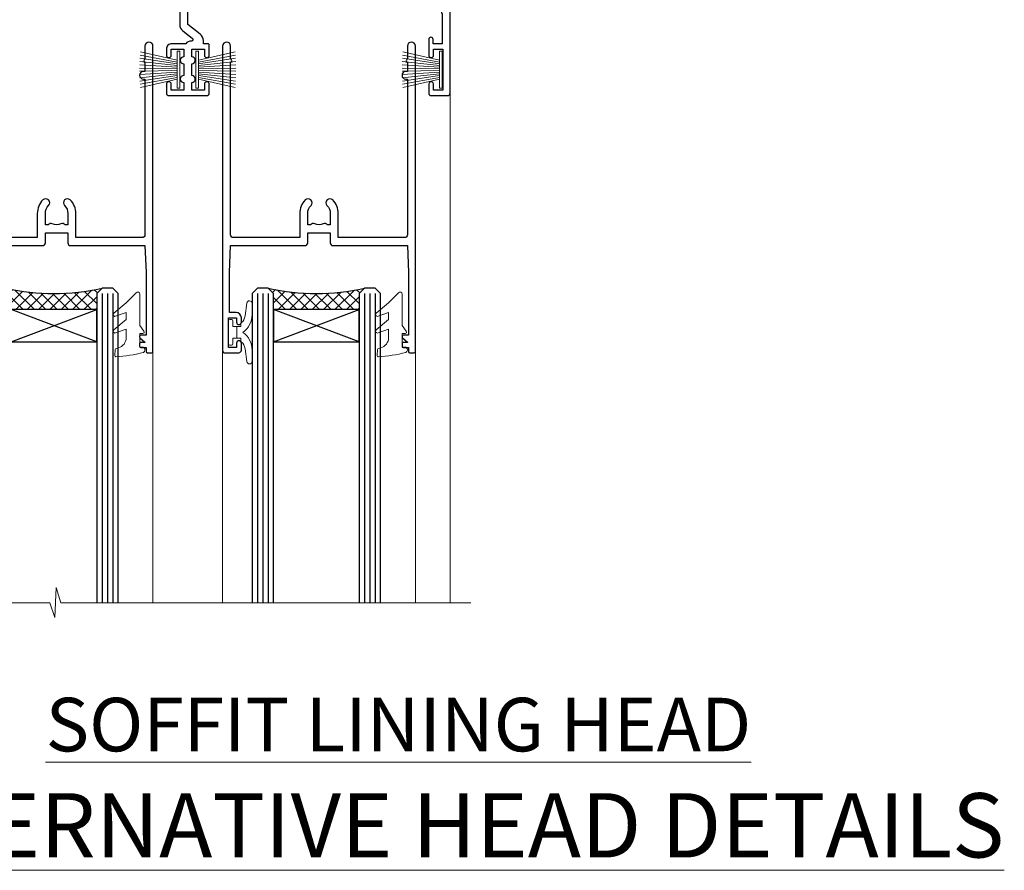
# Model space of a CAD drawing. Extents: x 2287 to 182989, y 27691 to 29841.
# Drawn here: x 7892 to 8076, y 29508 to 29667 of the extents above; entities that cross this region are included whole.
import ezdxf

# ---------------------------------------------------------------- set-up
doc = ezdxf.new("R2010")
doc.units = 0
doc.layers.add('Aluminium Systems Ltd Joinery Detail', color=7, linetype='Continuous')
doc.layers.add('HARDWARE', color=8, linetype='Continuous', lineweight=5)
doc.styles.add('ASL TXT 50', font='romans.shx', dxfattribs={"height": 100})

# ---------------------------------------------------------------- blocks, each defined once
blk = doc.blocks.new('10P302')
blk.add_lwpolyline([(-5.250000001193257, 46.89999999542306, -0.414213562373095), (-5.450000001193985, 47.09999999542379), (-5.450000001197623, 47.21137219469892, -0.2116446387240785), (-5.384344119058369, 47.35953311395497), (-4.450000002252636, 48.2067446241399), (-4.450000002252636, 48.24999999542342), (-5.250000001196895, 48.24999999542342, -0.4142135623837504), (-5.450000001197623, 48.44999999542051), (-5.450000001197623, 48.94999999542415, -0.4142135623784227), (-5.250000001196895, 49.14999999542306), (-4.250000001193257, 49.14999999542306), (-4.250000001193257, 49.94999999542597, -0.414213562373095), (-4.050000001196167, 50.14999999542306), (-3.150000002307934, 50.14999999542306, -0.4142135623677674), (-2.950000002310844, 49.94999999542051), (-2.95000000229993, -7.100000004580579, -0.9999999999972716), (-4.45000000229993, -7.10000000457876), (-4.450000002301771, -4.696410172013671, -0.5773502736119618), (-4.450000002302302, -4.003589846333672), (-4.450000002303568, -2.350000004580579), (-4.750000002313755, -2.350000004580579, -0.9999999999999999), (-4.750000002313755, -0.950000004571848), (-4.45000000231812, -0.950000004571848), (-4.45000000226355, 28.1499999954267, 0.4142135623736029), (-4.95000000226355, 28.6499999954267), (-17.35000000230866, 28.64999999542852), (-17.3500000023123, 24.14999999549946, -0.1976527886691976), (-18.39210526546958, 21.61678572993696, -0.9999999999990318), (-19.45789473915283, 22.67229167391815, 0.1976527886692671), (-18.8500000023123, 24.14999999549764), (-18.8500000023123, 26.24999999549618), (-19.3741082334891, 26.24999999549618, -0.3081268436260703), (-20.14560337495095, 26.08983144845479, 0.1991163831278944), (-21.75439662967619, 26.08983144845479, -0.3081268436260687), (-22.52589177113623, 26.24999999549618), (-23.05000000230939, 26.24999999549618), (-23.05000000231303, 24.14999999549946, 0.197652788668962), (-22.44210526546885, 22.67229167391815, -0.9999999999999999), (-23.50789473915756, 21.61678572993878, -0.1976527886691976), (-24.55000000231303, 24.14999999549764), (-24.55000000230939, 28.64999999542852), (-36.95000000230357, 28.64999999542852, 0.4142135623730909), (-37.45000000230358, 28.14999999542862), (-37.4500000023102, -4.003589848984699, -0.5773502647729298), (-37.45000000231035, -4.696410169362437), (-37.45000000231084, -7.100000004580579, -0.9999999999972716), (-38.9500000023254, -7.10000000457876), (-38.95000000231812, 49.84999999542197, -0.4142135623699039), (-38.65000000231885, 50.14999999542306), (-35.95000000231812, 50.14999999542306, -0.414213562373095), (-35.45000000231812, 49.64999999542306), (-35.45000000231812, 48.34999999542197, -0.9999999999999999), (-36.35000000231594, 48.34999999542197), (-36.35000000231958, 49.14999999542306), (-37.85000000231958, 49.14999999542306), (-37.85000000231958, 43.64999999542306), (-36.35000000231958, 43.64999999542306), (-36.35000000231958, 44.44999999542233, -0.9999999999999999), (-35.45000000231812, 44.44999999542233), (-35.45000000231812, 43.64999999541942, -0.4142135623728286), (-36.45000000231812, 42.64999999542124), (-37.6500000046326, 42.64999999542124), (-37.65000000463624, 35.14999999117936), (-37.45000000483196, 30.14999999543397), (-23.55000000231303, 30.14999999543579, -0.414213562373095), (-23.05000000231303, 29.64999999543579), (-23.05000000230939, 27.74999999549618), (-18.85000000231594, 27.74999999549618), (-18.8500000023123, 29.64999999543579, -0.414213562373095), (-18.3500000023123, 30.14999999543579), (-4.449999999797001, 30.14999999543761), (-4.250000004551111, 35.14999999543761), (-4.250000004554749, 46.89999999542306)], format="xyb", close=True)
blk = doc.blocks.new('PB69750-4B')
for p, q in [((-1.431818181818187, 0.5), (-2.721879321754528, 7.380097546926656)), ((-1.113636363636374, 0.5), (-2.119293789530161, 7.427384292916386)), ((-0.7954545454545467, 0.5), (-1.515002302965286, 7.462919719820221)), ((-0.4772727272727337, 0.5), (-0.9094902062915224, 7.486643546856435)), ((-0.1590909090909065, 0.5), (-0.3032449143314011, 7.498515529937265)), ((0.1590909090909207, 0.5), (0.3032449143314011, 7.498515529937265)), ((0.4772727272727337, 0.5), (0.9094902062915367, 7.486643546856435)), ((0.795454545454561, 0.5), (1.515002302965286, 7.462919719820221)), ((1.113636363636374, 0.5), (2.119293789530161, 7.427384292916386)), ((1.431818181818201, 0.5), (2.721879321754528, 7.380097546926656)), ((-1.750000000000014, 0.5), (-3.322276449314941, 7.321139697068929)), ((1.750000000000014, 0.5), (3.322276449314955, 7.321139697068929))]:
    blk.add_line(p, q)
blk.add_lwpolyline([(-3.450000000000003, 0), (3.450000000000003, 0), (3.450000000000003, 0.5), (-3.450000000000003, 0.5)], close=True)
blk = doc.blocks.new('SH270B')
blk.add_blockref('PB69750-4B', (0, 0))
blk = doc.blocks.new('10F302-22539')
at = {"transparency": 33554687, "flags": 128}
for points in [[(166.1242640691703, -20.99999999999277, -0.1989123673808406), (165.9121320348134, -20.91213203434776), (165.6000000004598, -20.59999999999131), (159.400000000459, -20.59999999999131), (159.0878679661016, -20.91213203434873, -0.1989123673796597), (158.8757359317456, -20.99999999999277), (157.6000000000923, -20.99999999999277, -0.414213562373095), (156.6000000000923, -19.99999999999277), (156.600000000096, -12.80000000012664, 0.4142135623720295), (155.6000000000887, -11.80000000012664), (155.400000000088, -11.80000000012664, 0.414213562373095), (154.400000000088, -12.80000000012664), (154.4000000000916, -15.70000000010627, -0.4142135623730949), (154.1000000000923, -16.00000000010191), (148.8000000000931, -16.00000000010191, -0.414213562373095), (148.5000000000938, -15.70000000010627), (148.5000000000938, -15.40779005828522, -0.1995184335529118), (148.6472719594959, -15.05341323994803), (149.5510175221972, -14.15387245445167, -0.3953023972864978), (150.507843258457, -14.12500000011646, 0.182675813678564), (151.5000000000938, -14.50000000010191), (153.0000000000902, -14.50000000010191), (153.0000000000938, -14.13372995207469, -0.2417439219028714), (152.9142135624662, -13.50000000010554, 0.171572875254979), (152.9142135624671, -12.50000000010191, -0.2417439219028681), (153.0000000000938, -11.86627004812912), (153.0000000000902, -11.50000000010191), (151.5000000000938, -11.50000000010191, 0.1826758136772494), (150.5078432584543, -11.87500000008735, -0.4214112561141951), (149.5086465121705, -11.79999999757278), (105.4913534956641, -11.79999999873689, -0.4214112576872775), (104.4921567417378, -11.87499999977445, 0.1826758136780678), (103.5000000001047, -11.499999999789), (102.0000000001047, -11.499999999789), (102.0000000001056, -11.86627004781622, -0.2417439219033867), (102.0857864377323, -12.49999999978536, 0.1715728752549789), (102.0857864377314, -13.499999999789, -0.2417439219033932), (102.0000000001047, -14.13372995176178), (102.0000000001047, -14.499999999789), (103.5000000001047, -14.499999999789, 0.1826758136785883), (104.4921567417369, -14.12499999980355, -0.3953023972835021), (105.4489824780022, -14.15387245413876), (105.7967279483083, -14.499999999789), (107.4000000001061, -14.499999999789, -0.414213562373095), (107.9000000001061, -14.999999999789), (107.9000000001061, -20.49999999967986, -0.9999999999999999), (106.9000000001061, -20.49999999967986), (106.9000000001025, -15.999999999789), (100.9000000001061, -15.999999999789, -0.4142135623667129), (100.6000000001069, -15.69999999979336), (100.5999999997831, -11.79999999968277), (57.49135348607804, -11.80000000000291, -0.4214112558418115), (56.49215674135856, -11.87500000008731, 0.1826758136787291), (55.49999999972631, -11.50000000010186, 1.447009440648624), (56.49215674135856, -14.12500000011642, -0.3953023972835021), (57.44898247762383, -14.15387245445163), (57.7967279479263, -14.50000000010186), (59.39999999972413, -14.50000000010914, -0.414213562373095), (59.89999999972413, -15.00000000010914), (59.89999999972413, -20.49999999999272, -0.9999999999999999), (58.89999999972413, -20.49999999999272), (58.89999999972777, -16.00000000010914), (52.39999999972612, -16.00000000010914, -0.4142135623731054), (52.19999999972613, -15.80000000010477), (52.19999999972613, -15.80000000010477), (36.00000000229107, -15.80000000010477), (36.00000000229471, -20.44999999998981, -0.9999999999999999), (34.90000000229617, -20.44999999998981), (34.90000000229617, -15.80000000010477), (19.60000000004135, -15.80000000011205), (19.60000000004135, -20.44999999998981, -0.9999999999999999), (18.5000000000428, -20.44999999998981), (18.50000000004644, -15.80000000011205), (15.00000000226925, -15.80000000011205, 0.4142135623732282), (10.00000000226925, -20.80000000010477), (10.00000000226197, -34.68025595568179, -0.2606136779946611), (9.237697481592534, -36.04343713699927, -0.08423435672296196), (9.400000002114268, -37), (9.400000002114268, -38.4999999998472), (9.50000000298229, -38.49999999998545, -0.4142135619532725), (10.00000000226561, -38.99999999999272), (10.00000000226561, -39.49999999999272, -0.4142135623725622), (9.500000002265608, -39.99999999999272), (1.000000002254694, -39.99999999999272, -0.4142135623560464), (2.25469420911395e-09, -39.00000000005821), (1.733724275254644e-11, -0.3000000000174623, -0.4142135623944058), (0.3000000000166096, 0), (14.49999999973357, 0, -0.9999999999745338), (14.49999999973721, -1), (12.99999999988637, -1), (12.99999999988637, -1.500000000167347, 0.414213562374427), (13.99999999988637, -2.500000000174623), (16.97927405746219, -2.500000000167347, 0.2679491924287877), (17.84529946124809, -2.000000000167347), (18.85566243245563, -0.2499999999636202, -0.2679491924355604), (19.28867513434585, 4.365574568510056e-11), (34.30000000084607, -4.365574568510056e-11, 0.4142135623746933), (34.80000000084971, 0.4999999999563443), (34.80000000084971, 12.49999999999999), (33.50000000085043, 12.49999999999999, -0.414213562373095), (32.50000000085043, 13.49999999999999), (32.5000000008468, 14.3000000000029, -0.9999999999999999), (33.40000000084825, 14.3000000000029), (33.40000000084825, 13.49999999999999), (34.90000000084825, 13.49999999999999), (34.90000000084825, 18.99999999999999), (33.40000000085189, 18.99999999999999), (33.40000000084461, 18.20000000000435, -0.9999999999999999), (32.50000000085043, 18.20000000000435), (32.50000000085043, 19.49999999999999, -0.414213562373095), (33.00000000085043, 19.99999999999999), (63.4999999997227, 19.99999999997816, -0.4142135623857483), (63.99999999974453, 19.4999999999345), (63.99999999974817, 17.84999999993305, -0.9999999999999999), (63.09999999975035, 17.84999999993305), (63.09999999975035, 18.9999999999345), (61.39999999974962, 18.9999999999345), (61.39999999974962, 11.29999999993741), (63.09999999974671, 11.29999999993741), (63.09999999975035, 12.44999999993159, -0.9999999999999999), (63.99999999975181, 12.44999999993159), (63.99999999975181, 10.49999999989085, -0.414213562373095), (63.79999999975199, 10.29999999989376), (62.89999999975235, 10.29999999990103), (62.89999999975235, 9.711133168580986, -0.230868191126633), (62.32349221273863, 8.529117038167882), (51.06336726016077, -0.2682567399097024, 0.3738846794858622), (50.31227547477108, -4.132289000735909), (51.13938060942662, -5.564877117161814), (50.84656028638263, -6.657697440241463), (51.93938060947319, -6.950517763296375), (53.69999999971613, -9.999999999992724), (112.5499999997911, -9.999999999992724), (112.5499999997875, -8.59332431715302), (111.8554193690535, -7.898743686433605, -0.5000000000008255), (110.1583630942142, -6.201687411579783), (108.0857864373385, -4.129110754700378, -0.1989123673790934), (107.4999999997118, -2.714897192323406), (107.4999999997118, -2.69999999988795), (105.4999999997227, -2.700000000208092, -0.9999999999999999), (105.4999999997227, -1.700000000200816), (107.4999999997082, -1.700000000200816), (107.49999999971, 6.713805968785877, -0.2308681911268572), (108.0765077867273, 7.89582209919898), (109.8310055459307, 9.266585980192744, 0.6917715135490212), (109.6635892528503, 9.80249100743093, -0.1984008034089083), (108.6319660109231, 10.3000000000029), (105.9999999996718, 10.30000000001017, -0.4142135623736111), (104.9999999996718, 11.3000000000029), (104.9999999996681, 12.45000000000435, -0.9999999999999999), (105.8999999996696, 12.45000000000435), (105.8999999996732, 11.30000000001017), (108.2499999996754, 11.3000000000029), (108.2499999996718, 12.74999999999999, -0.9999999999918231), (108.2499999996754, 14.05000000001017), (108.2499999996754, 16.24999999999999, -0.9999999999999999), (108.2499999996754, 17.55000000001017), (108.2499999996754, 19.00000000000726), (105.8999999996696, 19.00000000000726), (105.899999999666, 17.85000000000581, -0.9999999999999999), (104.9999999996718, 17.85000000000581), (104.9999999996718, 19.50000000000726, -0.4142135623728286), (105.4999999996718, 20.00000000000726), (112.4999999996791, 20.00000000000723, -0.414213562373095), (112.9999999996791, 19.50000000000723), (112.999999999679, 17.85000000000578, -0.9999999999999999), (112.0999999996849, 17.85000000000578), (112.0999999996812, 19.00000000000723), (109.7499999996754, 19.00000000000726), (109.7499999996763, 17.55000000001017, -0.9999999999936159), (109.749999999679, 16.24999999999999), (109.74999999968, 14.05000000001017, -0.999999999996327), (109.749999999679, 12.74999999999999), (109.749999999679, 11.3000000000029), (112.0999999996812, 11.30000000001017), (112.0999999996812, 12.45000000000435, -0.9999999999999999), (112.9999999996827, 12.45000000000435), (112.9999999996781, 10.50000000000726, -0.414213562373095), (112.7999999996783, 10.30000000001017), (111.8999999996823, 10.29999999979917), (111.8999999996823, 9.711133168479122, -0.2308681911271006), (111.323492212665, 8.529117038066019), (108.9999999997082, 6.713805968793153), (108.9999999997082, -2.224947698668984, 0.1989123673792094), (109.2928932185197, -2.932054479853832), (111.6432873347068, -5.282448596044574), (111.6432873347068, -6.41381944593742), (112.7746581846069, -6.41381944593742), (113.8106601715682, -7.449821432892364, -0.1989123673788014), (114.2499999997845, -8.51048160467326), (114.2499999997845, -9.999999999672582), (156.4999999997118, -9.999999999992767), (156.4999999997118, -2.700000000048064), (154.4999999996718, -2.700000000048064, -0.414213562373095), (153.9999999996718, -2.200000000048064), (153.9999999996718, -0.9000014787525714, -0.9999999999999999), (154.8000029570786, -0.9000014787525714), (154.8000029570786, -1.700000000048064), (156.4999999996636, -1.700000000048064), (156.4999999996681, 3.90000221802616, -0.499995379041494), (156.4999999996672, 4.699997781877713), (156.49999999966, 10.29999999995194), (154.8000029570786, 10.29999999995194), (154.8000029570786, 9.500001478656444, -0.9999999999999999), (153.9999999996681, 9.500001478656444), (153.9999999996609, 12.44999999995339, -0.9999999999999999), (154.8999999996623, 12.44999999995339), (154.8999999996623, 11.29999999995194), (156.5999999996631, 11.29999999995194), (156.5999999996631, 18.9999999999563), (154.8999999996623, 18.99999999994903), (154.8999999996623, 17.84999999994757, -1.000000000007264), (153.9999999996609, 17.84999999995485), (153.9999999996645, 19.49999999994903, -0.4142135623753593), (154.4999999996645, 19.9999999999563), (157.4999999996645, 19.99999999994903, -0.4142135623728286), (157.9999999996609, 19.4999999999563), (157.9999999997118, 0.6000000000130541), (160.4999999996572, 0.6000000000639858, -1.000000000040018), (160.4999999996681, -0.3999999999942219), (157.9999999996973, -0.3999999999942219), (158.0000000000829, -19.7999999999884), (167.400000000459, -19.7999999999884, -0.9999999999999999), (167.400000000459, -20.99999999999277)], [(48.10000000311909, -6.800000000046566), (49.60000000608404, -6.800000000046566), (49.60000000609132, -8.500000003012246, 0.4142135623668793), (49.90000000608696, -8.800000003015157), (51.15965881703512, -8.800000003015157), (52.52243746195388, -11.16040185549355, 0.2297638389512729), (52.21214355479613, -14.19999999907304), (15.20000000209171, -14.2000000000844, 0.4142135623652526), (8.600000002271429, -20.80000000007567), (8.600000002264153, -34.68025595568179, -0.4992770728386761), (8.344444446679574, -34.87238502751279, 0.7503931260499705), (7.625000002127365, -36.00784325836139, -0.1826758136785917), (8.000000002112813, -37), (8.000000002112813, -38.5), (7.633729954088324, -38.5, 0.2417439219059324), (7.000000002116451, -38.4142135623697, -0.171572875254132), (6.000000002116451, -38.4142135623697, 0.2417439219050137), (5.366270050140031, -38.5), (5.000000002112813, -38.5), (5.000000002112813, -37.00000000000364, -0.1826758136785223), (5.375000002099171, -36.00784325836139, 0.9999999999957642), (4.325000002086256, -35.08183029950305, 0.1382341846580005), (3.643428631340669, -36.49999999633292), (3.400000002402948, -36.49999999635355, 0.9999999999999715), (3.400000002487701, -37.49999999635354), (3.600000002118151, -37.49999999633661), (3.600000002114996, -38.79999999999563), (1.400000002445324, -38.79999999999563), (1.400000001397586, -26.79999999999563), (3.015715583005061, -26.79999999999563), (2.907596125940131, -27.41317591115869, 1.000000000000011), (3.892403878950518, -27.58682408883568), (4.021217919975129, -26.85628335990491, 0.4663076581581046), (3.134890942265741, -25.79999999999563), (1.400000001343017, -25.79999999999563), (1.400000001630417, -6.800000000046566), (2.899999999462182, -6.800000000046566, 0.9999999999999999), (2.899999999462182, -5.800000000046566), (1.40000000149945, -5.800000000046566), (1.399999999454906, -1.599999999998545), (11.40192379036222, -1.599999999994907, 0.4029900256563292), (13.99999999988637, -4.100000000173168), (16.97927405746219, -4.100000000173168, 0.267949192430335), (19.23094010730262, -2.800000000170257), (19.92376043045357, -1.599999999962165), (34.30000000083879, -1.600000000042201, 0.4142135623747439), (36.40000000084825, 0.4999999999490683), (36.40000000084825, 18.39999999999417), (40.10000000085263, 18.39999999998689), (40.10000000085263, 17.00000000000726, 0.1826758136788301), (40.8250000008248, 15.08183029951032, 1.000000000004115), (41.87500000084226, 16.00784325836865, -0.1826758136786368), (41.50000000085409, 16.99999999999999), (41.50000000085409, 18.49999999999999), (41.86627004887767, 18.49999999999999, 0.2417439219045297), (42.50000000085045, 18.41421356237696, -0.171572875253387), (43.50000000085045, 18.41421356237696, 0.2417439219036082), (44.13372995282687, 18.49999999999999), (44.50000000085409, 18.49999999999999), (44.50000000085409, 16.99999999999999, -0.1826758136771308), (44.12500000086864, 16.00784325836865, 1.000000000004234), (45.17500000087519, 15.08183029950668, 0.182675813678732), (45.9000000008519, 16.99999999999999), (45.9000000008519, 18.39999999997961), (59.79999999974923, 18.39999999996506), (59.79999999974923, 11.29999999993741, 0.289788468311032), (60.71481177927818, 9.854137937869368, -0.5579876750996875), (60.77103743053713, 9.34663557515158), (50.0783088996355, 0.9925604658601515, 0.3738846794852434), (48.92663482871565, -4.932289000731544), (49.16780038661734, -5.350000000042201, -0.5773502691883765), (48.90799276548121, -5.800000000046566), (48.10000000311909, -5.800000000046566, 0.9999999999999999)]]:
    blk.add_lwpolyline(points, format="xyb", close=True, dxfattribs=at)
blk = doc.blocks.new('BS020-Comp')
blk.add_lwpolyline([(0.4000000000005457, -0.8500000000003638), (-0.3499999999994543, -0.849999999999909), (-0.3500000000006196, -0.3605558909131488, 0.2216725579430542), (-0.4392850530039327, -0.1690574356105914, -0.1875643252775579), (-1.136452910905763, 1.101794660381633), (-1.454279918306929, 3.515280936022691, 0.9365853188472955), (-2.449999999998544, 3.450000000000045), (-2.449999999998544, 1.362916009457042, 0.2415979174521631), (-0.7499835832851516, -1.950000000000781, 0.2415979174521631), (-2.449999999998544, -5.262916009458604), (-2.449999999998544, -7.350000000001607, 0.9365853188472955), (-1.454279918306929, -7.415280936024253), (-1.136452910905763, -5.001794660383196, -0.1875643252775579), (-0.4392850530039327, -3.73094256439097, 0.2216725579430542), (-0.3500000000006196, -3.539444109088413), (-0.3499999999994543, -3.050000000001653), (0.4000000000005457, -3.050000000001198)], format="xyb", close=True)
blk.add_lwpolyline([(0.4000000000005457, -3.050000000000182), (1.150000000000546, -3.050000000000182), (1.150000000000546, -4.100000000000364, 0.414213562373095), (1.400000000000546, -4.350000000000364), (1.700000000000728, -4.350000000000364, 0.414213562373095), (1.950000000000728, -4.100000000000364), (1.950000000000728, 0.1999999999998181, 0.414213562373095), (1.700000000000728, 0.4499999999998181), (1.400000000000546, 0.4499999999998181, 0.414213562373095), (1.150000000000546, 0.1999999999998181), (1.150000000000546, -0.8500000000003638), (0.4000000000005457, -0.8500000000003638)], format="xyb")
blk = doc.blocks.new('10B106-22520')
at = {"flags": 128}
blk.add_lwpolyline([(-13.99999999999909, 20.29999999999673), (-14, 0.6999999999990905, 0.4142135623790887), (-13.800000000002, 0.5000000000001819), (-13.20000000000073, 0.5000000000001819, 0.4142135623712324), (-13, 0.7), (-13, 0.9999999999983629), (-8.000000000003638, 1.499999999998363), (-2.200000000001637, 1.499999999999272), (-2.200000000001637, 1.399999999999818, 0.9999999999999999), (-1.200000000000273, 1.399999999999818), (-1.200000000000273, 1.499999999999272), (0.5, 1.499999999999272), (0.5, -0.55), (-0.8000000000001819, -0.55, 0.6681786379187208), (-0.9414213562376972, -0.8914213562373334), (-0.4414213562370577, -1.391421356237163, 0.1989123673791277), (-0.3000000000001073, -1.449999999999739), (1.099999999999909, -1.450000000001455, 0.4142135623733362), (1.400000000000546, -1.150000000001273), (1.400000000001, 1.600000000001455, 0.4142135623752266), (0.5, 2.499999999999273), (-8.900000000004184, 2.499999999998363), (-8.900000000004184, 3.850000000000546, 0.9999999999999999), (-10.20000000000437, 3.850000000000546), (-10.20000000000437, 3.750000000000182, 0.414213562373095), (-10.00000000000455, 3.550000000000364), (-9.900000000004184, 3.550000000000364), (-9.900000000004184, 2.499999999998363), (-10.92531463773867, 2.499999999999273, -0.4092373674817315), (-12.42509739204934, 3.974471782904584), (-12.59665368106061, 14.0534037622785, 0.409237367481994), (-12.79662471496886, 14.24999999999927), (-12.90000000000054, 14.24999999999927), (-12.90000000000054, 17.24999999999928), (-12.19999999999709, 17.24999999999928, 0.414213562373095), (-11.99999999999681, 17.44999999999909), (-11.99999999999636, 17.56137219927423, 0.2116446387231207), (-12.06565588213152, 17.70953311853118), (-12.90000000000054, 18.46607016671187), (-12.90000000000054, 18.59999999999873), (-12.19999999999527, 18.59999999999964, 0.4142135623797547), (-11.99999999999636, 18.79999999999673), (-11.99999999999454, 19.29999999999946, 0.4142135623764248), (-12.19999999999527, 19.49999999999837), (-13.19999999999663, 19.49999999999837), (-13.19999999999845, 20.30000000000219, 0.4142135623690992), (-13.39999999999645, 20.49999999999928), (-13.80000000000109, 20.49999999999928, 0.4142135623658995)], format="xyb", close=True, dxfattribs=at)
blk = doc.blocks.new('GW040')
blk.add_lwpolyline([(-0.2499999999515126, 2.350000000000364), (0.2000000000015802, 2.350000000000364), (0.2000000000015802, -0.1999999999989086), (-0.3499999999986017, -0.1999999999989086, 0.6094093647963766), (-0.553695762515531, -0.59494149279044), (0.2000000000015802, -1.654159457877995), (0.2000000000015802, -7.517766617602319, 0.7023617681172587), (0.9078978024861613, -7.773107454965157), (2.760000000001526, -5.939785897464754), (5.074975663391285, -3.99729067212902, 0.8390996311777335), (4.730292949837235, -3.400282699762465), (2.760000000001526, -4.117410686287622), (2.760000000001526, -2.821324508539328), (5.074975663391285, -0.878829283203595, 0.8390996311776868), (4.730292949837064, -0.2818213108370401), (2.760000000001526, -0.9989492973621964), (2.760000000001526, 0.5779045486515315, -0.3345953195021119), (4.208725288366963, 2.50042794052797), (4.656355946356712, 2.628783966230912, 0.3105082534627489), (4.800467414811578, 2.803605156869253), (4.899238939619806, 3.932568851451833, 0.4521170474867157), (4.691924298681272, 4.149836891110226, 0.05831872818541581), (-0.4580028673055949, 3.335143324807177, 0.3362314563918988), (-0.7499999997654072, 2.949987790640535), (-0.7499999999515126, 2.850000000000364, 0.414213562373095)], format="xyb", close=True)
blk = doc.blocks.new('F1 STKW Mitred Head')
h = blk.add_hatch()
h.set_pattern_fill('ANSI37', color=251, scale=12)
h.set_pattern_definition([(45, (12.0000001699165, 0.9999998307835085), (-1.060660171779821, 1.060660171779821), []), (135, (12.0000001699165, 0.9999998307835085), (-1.060660171779821, -1.060660171779821), [])])
edge = h.paths.add_edge_path()
edge.add_line((-80.83276552882799, -33.00000001964278), (-96.83276549065093, -32.99999998579947))
edge.add_line((-96.83276549065093, -32.99999998579947), (-96.83276549065093, -29.99999998579947))
edge.add_line((-96.83276549065093, -29.99999998579947), (-97.83276549065098, -28.99999998579946))
edge.add_arc((-88.8327654345321, 11.0000005192698), 41.00000050506927, 257.3196165866038, 282.680383197943)
edge.add_line((-79.83276552882798, -29.00000001964277), (-80.83276552882799, -30.00000001964278))
edge.add_line((-80.83276552882799, -30.00000001964278), (-80.83276552882799, -33.00000001964278))
h = blk.add_hatch()
h.set_pattern_fill('ANSI37', color=251, scale=12, angle=180)
h.set_pattern_definition([(225, (-23.33276554744402, -77.94411327011998), (1.060660171779821, -1.060660171779822), []), (315, (-23.33276554744402, -77.94411327011998), (1.060660171779822, 1.060660171779821), [])])
edge = h.paths.add_edge_path()
edge.add_line((-31.33276553023567, -80.94411330396329), (-15.33276556841273, -80.94411327011998))
edge.add_line((-15.33276556841273, -80.94411327011998), (-15.33276556841273, -77.94411327011998))
edge.add_line((-15.33276556841273, -77.94411327011998), (-14.33276556841267, -76.94411327011997))
edge.add_arc((-23.33276562453154, -36.94411276505072), 41.00000050506927, 257.319616802057, 282.6803834133962, ccw=False)
edge.add_line((-32.33276553023568, -76.94411330396328), (-31.33276553023567, -77.94411330396328))
edge.add_line((-31.33276553023567, -77.94411330396329), (-31.33276553023567, -80.94411330396329))
h = blk.add_hatch()
h.set_pattern_fill('ANSI37', color=251, scale=12, angle=180)
h.set_pattern_definition([(225, (25.6672344525487, -77.94411327011998), (1.060660171779821, -1.060660171779822), []), (315, (25.6672344525487, -77.94411327011998), (1.060660171779822, 1.060660171779821), [])])
edge = h.paths.add_edge_path()
edge.add_line((17.66723446975706, -80.94411330396329), (33.66723443158, -80.94411327011998))
edge.add_line((33.66723443158, -80.94411327011998), (33.66723443158, -77.94411327011998))
edge.add_line((33.66723443158, -77.94411327011998), (34.66723443158006, -76.94411327011997))
edge.add_arc((25.66723437546119, -36.94411276505072), 41.00000050506927, 257.319616802057, 282.6803834133962, ccw=False)
edge.add_line((16.66723446975704, -76.94411330396328), (17.66723446975706, -77.94411330396328))
edge.add_line((17.66723446975706, -77.94411330396329), (17.66723446975706, -80.94411330396329))
for p, q in [((-100.832765528828, -30.00000001964277), (-99.83276552882796, -29.00000001964277)), ((-99.83276552882796, -29.00000001964277), (-97.83276552882796, -29.00000001964277)), ((-97.83276552882796, -29.00000001964277), (-96.83276552882796, -30.00000001964277)), ((-80.83276552882796, -30.00000001964277), (-79.83276552882796, -29.00000001964277)), ((-79.83276552882796, -29.00000001964277), (-77.83276552882796, -29.00000001964277)), ((-77.83276552882796, -29.00000001964277), (-76.83276552882796, -30.00000001964277)), ((-100.832765528828, -135.6876941708797), (-100.832765528828, -30.00000001964277)), ((-96.83276552882796, -30.00000001964277), (-96.83276552882803, -135.6876941708797)), ((-80.83276552882805, -135.6876941708797), (-80.83276552882796, -30.00000001964277)), ((-76.83276552882796, -30.00000001964277), (-76.83276552882803, -135.6876941708797)), ((-34.33276553023568, -76.94411330396328), (-35.33276553023568, -77.94411330396328)), ((-32.33276553023568, -76.94411330396328), (-34.33276553023568, -76.94411330396328)), ((-31.33276553023568, -77.94411330396328), (-32.33276553023568, -76.94411330396328)), ((-14.33276553023568, -76.94411330396328), (-15.33276553023568, -77.94411330396328)), ((-12.33276553023568, -76.94411330396328), (-14.33276553023568, -76.94411330396328)), ((-11.33276553023568, -77.94411330396328), (-12.33276553023568, -76.94411330396328)), ((14.66723446975704, -76.94411330396328), (13.66723446975704, -77.94411330396328)), ((16.66723446975704, -76.94411330396328), (14.66723446975704, -76.94411330396328)), ((17.66723446975704, -77.94411330396328), (16.66723446975704, -76.94411330396328)), ((34.66723446975704, -76.94411330396328), (33.66723446975704, -77.94411330396328)), ((36.66723446975704, -76.94411330396328), (34.66723446975704, -76.94411330396328)), ((37.66723446975704, -77.94411330396328), (36.66723446975704, -76.94411330396328)), ((-35.33276553023568, -77.94411330396328), (-35.3327655302357, -135.6876941708797)), ((-31.33276553023569, -135.6876941708797), (-31.33276553023568, -77.94411330396328)), ((-15.33276553023568, -77.94411330396328), (-15.33276553023569, -135.6876941708797)), ((-11.33276553023569, -135.6876941708797), (-11.33276553023568, -77.94411330396328)), ((13.66723446975704, -77.94411330396328), (13.66723446975703, -135.6876941708797)), ((17.66723446975703, -135.6876941708797), (17.66723446975704, -77.94411330396328)), ((33.66723446975704, -77.94411330396328), (33.66723446975702, -135.6876941708797)), ((37.66723446975702, -135.6876941708797), (37.66723446975704, -77.94411330396328))]:
    blk.add_line(p, q)
at = {"color": 4}
for p, q in [((-99.83276549065093, -29.99999998579947), (-99.83276549065093, -135.6876941708797)), ((-98.83276549065093, -29.99999998579947), (-98.83276549065093, -135.6876941708797)), ((-97.83276549065093, -29.99999998579947), (-97.83276549065093, -135.6876941708797)), ((-79.83276549065093, -29.99999998579947), (-79.83276549065093, -135.6876941708797)), ((-78.83276549065093, -29.99999998579947), (-78.83276549065093, -135.6876941708797)), ((-77.83276549065093, -29.99999998579947), (-77.83276549065093, -135.6876941708797)), ((-34.33276556841273, -77.94411327011998), (-34.33276556841273, -135.6876941708797)), ((-33.33276556841273, -77.94411327011998), (-33.33276556841273, -135.6876941708797)), ((-32.33276556841273, -77.94411327011998), (-32.33276556841273, -135.6876941708797)), ((-14.33276556841273, -77.94411327011998), (-14.33276556841273, -135.6876941708797)), ((-13.33276556841273, -77.94411327011998), (-13.33276556841274, -135.6876941708797)), ((-12.33276556841273, -77.94411327011998), (-12.33276556841273, -135.6876941708797)), ((14.66723443158, -77.94411327011998), (14.66723443157999, -135.6876941708797)), ((15.66723443158, -77.94411327011998), (15.66723443157999, -135.6876941708797)), ((16.66723443158, -77.94411327011998), (16.66723443157999, -135.6876941708797)), ((34.66723443158, -77.94411327011998), (34.66723443158, -135.6876941708797)), ((35.66723443158, -77.94411327011998), (35.66723443158, -135.6876941708797)), ((36.66723443158, -77.94411327011998), (36.66723443158, -135.6876941708797))]:
    blk.add_line(p, q, dxfattribs=at)
at = {"color": 251}
for p, q in [((-96.83276549065093, -38.99999998579947), (-80.83276549065093, -32.99999998579947)), ((-80.83276549065093, -38.99999998579947), (-96.83276549065093, -32.99999998579947)), ((-15.33276556841273, -86.94411327011998), (-31.33276556841273, -80.94411327011998)), ((-31.33276556841273, -86.94411327011998), (-15.33276556841273, -80.94411327011998)), ((33.66723443158, -86.94411327011998), (17.66723443158, -80.94411327011998)), ((17.66723443158, -86.94411327011998), (33.66723443158, -80.94411327011998))]:
    blk.add_line(p, q, dxfattribs=at)
for points in [[(-96.83276549065093, -32.99999998579947), (-80.83276549065093, -32.99999998579947), (-80.83276549065093, -38.99999998579947), (-96.83276549065093, -38.99999998579947)], [(-15.33276556841273, -80.94411327011998), (-31.33276556841273, -80.94411327011998), (-31.33276556841273, -86.94411327011998), (-15.33276556841273, -86.94411327011998)], [(33.66723443158, -80.94411327011998), (17.66723443158, -80.94411327011998), (17.66723443158, -86.94411327011998), (33.66723443158, -86.94411327011998)]]:
    blk.add_lwpolyline(points, close=True)
for centre, start, end in [((-88.83276543453212, 11.00000051926985), 257.3196165866038, 282.6803831979433), ((-23.33276562453153, -36.94411276505066), 257.319616802057, 282.6803834133961), ((25.6672343754612, -36.94411276505066), 257.3196168020571, 282.6803834133962)]:
    blk.add_arc(centre, 41.00000050506932, start, end)
at = {"layer": 'Aluminium Systems Ltd Joinery Detail', "linetype": 'Continuous', "lineweight": 5}
for p, q in [((-106.8327655288256, -40.80000001963968), (-106.8327655288256, -135.6876941708795)), ((50.6672344701486, -135.6876941708797), (50.6672344701486, -40.50000001959963)), ((-40.8327655302326, -135.6876941708797), (-40.8327655302326, -88.70000001997326)), ((-4.832765530225323, -135.6876941708797), (-4.832765530225323, -88.80000001997182)), ((8.167234469760125, -135.6876941708797), (8.167234469760125, -88.70000001997259)), ((44.1672344697674, -135.6876941708797), (44.1672344697674, -88.62991613676493))]:
    blk.add_line(p, q, dxfattribs=at)
blk.add_lwpolyline([(54.51419141821543, -135.6876941708797), (54.51419141821543, -135.6876941708797), (-22.04832579378581, -135.6876941708797), (-22.91183112439921, -132.8250995559938), (-23.16183112439921, -138.4635289766229), (-24.06632919445201, -135.6876941708797), (-112.1448590236537, -135.6876941708797)], dxfattribs=at)
at = {"color": 8, "transparency": 33554687, "xscale": -1, "rotation": 180}
blk.add_blockref('10F302-22539', (-107.3327655295123, -21.00000001964331), dxfattribs=at)
at = {"xscale": -1, "rotation": 180}
blk.add_blockref('10B106-22520', (-92.83276552882651, -20.50000001964313), dxfattribs=at)
at = {"transparency": 33554687, "xscale": -1, "rotation": 180}
for p in [(-1.882765527914472, -38.85000002455131), (47.11723447207825, -38.85000002455131)]:
    blk.add_blockref('10P302', p, dxfattribs=at)
at = {"layer": 'HARDWARE', "xscale": -1, "rotation": 180}
for name, p in [('GW040', (-105.0327655288236, -37.65000001964095)), ('BS020-Comp', (-74.38276552882942, -39.20000001964386))]:
    blk.add_blockref(name, p, dxfattribs=at)
at = {"layer": 'HARDWARE', "transparency": 33554687}
for name, p, rotation in [('SH270B', (-45.83276553175781, -36.14999999029537), 270), ('SH270B', (3.167234467448196, -36.14999999029537), 270), ('GW040', (-7.082765530086164, -85.59411330405605), 180), ('GW040', (41.91723446990656, -85.59411330405605), 180), ('BS020-Comp', (-37.78276553023241, -87.14411330396437), 180), ('BS020-Comp', (11.21723446976031, -87.14411330396437), 180)]:
    blk.add_blockref(name, p, dxfattribs=dict(at, rotation=rotation))
at = {"layer": 'HARDWARE', "transparency": 33554687, "xscale": -1, "rotation": 90}
for p in [(0.1672344713035443, -36.14999999029537), (49.16723447208298, -36.14999999029537)]:
    blk.add_blockref('SH270B', p, dxfattribs=at)

msp = doc.modelspace()

# ---------------------------------------------------------------- block references
at = {"layer": 'Aluminium Systems Ltd Joinery Detail'}
msp.add_blockref('F1 STKW Mitred Head', (7922.140466726849, 29693.37108749939, 1.000000000000014), dxfattribs=at)

# ---------------------------------------------------------------- texts
at = {"layer": 'Aluminium Systems Ltd Joinery Detail', "lineweight": 5, "attachment_point": 3, "style": 'ASL TXT 50'}
for s, insert, char_height, width in [('{\\fArial|b0|i0|c0|p34;\\LSOFFIT LINING HEAD}', (8029.028827801978, 29539.93876522942), 10, 156.9887360200448), ('{\\fArial|b0|i0|c0|p34;\\LALTERNATIVE HEAD DETAILS}', (8076.280381097409, 29522.1278745061), 12, 244.6739670264126)]:
    msp.add_mtext(s, dxfattribs=dict(at, insert=insert, char_height=char_height, width=width))

doc.saveas('drawing.dxf')
